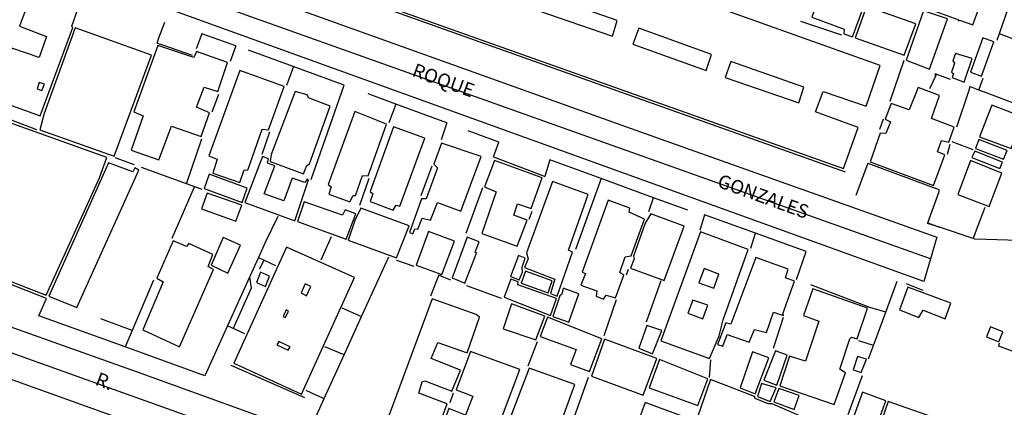
# Model space of a CAD drawing. Units: millimetres. Extents: x 180712 to 183138, y 1671507 to 1674283.
# Drawn here: x 182197 to 182377, y 1673823 to 1673894 of the extents above; entities that cross this region are included whole.
import ezdxf
from ezdxf.enums import TextEntityAlignment as Align

# ---------------------------------------------------------------- set-up
doc = ezdxf.new("R2010")
doc.units = ezdxf.units.MM
doc.header["$MEASUREMENT"] = 0
for name, color, linetype in [('V-EDIFICACAO', 7, 'Continuous'), ('V-EIXO_DE_LOGRADOURO', 3, 'Continuous'), ('V-LOTE', 1, 'Continuous'), ('V-NOME_DOS_LOGRADOUROS', 7, 'Continuous'), ('V-QUADRA', 2, 'Continuous'), ('V-TESTADA', 2, 'Continuous')]:
    doc.layers.add(name, color=color, linetype=linetype)

msp = doc.modelspace()

# ---------------------------------------------------------------- linework, layer by layer
at = {"layer": 'V-EDIFICACAO'}
for points in [[(182267.65, 1673916.85), (182264.85, 1673909.4), (182272.82, 1673906.52), (182271.52, 1673902.86), (182263.54, 1673905.5), (182260.86, 1673898.29), (182261.13, 1673897.9), (182347.75, 1673867.04), (182350.42, 1673874.54), (182342.65, 1673877.43), (182344.05, 1673881.14), (182351.9, 1673878.44), (182354.46, 1673885.85), (182267.65, 1673916.85)], [(182367.25, 1673909.2), (182365.27, 1673903.59), (182366.96, 1673902.98), (182366.24, 1673900.72), (182364.37, 1673901.33), (182362.63, 1673896.47), (182368.68, 1673894.29), (182368.76, 1673894.03), (182368.99, 1673894.19), (182371.4, 1673893.31), (182376.06, 1673906.02), (182367.25, 1673909.2)], [(182347.69, 1673899.18), (182343.99, 1673900.43), (182341.96, 1673894.72), (182347.9, 1673892.49), (182347.82, 1673891.66), (182349.43, 1673891.1), (182351.44, 1673896.51), (182351.71, 1673897.97), (182352.6, 1673899.76), (182350.91, 1673900.44), (182350.4, 1673900.2), (182348.46, 1673900.91), (182347.69, 1673899.18)], [(182195.73, 1673889.05), (182192.29, 1673879.8), (182200.94, 1673876.69), (182206.9, 1673892.81), (182206.7, 1673893.07), (182207.88, 1673896.36), (182199.48, 1673899.34), (182197.17, 1673893.09), (182202.09, 1673891.16), (182200.73, 1673887.36), (182195.73, 1673889.05)], [(182292.93, 1673898.82), (182291.86, 1673895.9), (182305.53, 1673891.24), (182306.37, 1673894.07), (182292.93, 1673898.82)], [(182351.99, 1673896.66), (182349.92, 1673890.94), (182358.86, 1673887.75), (182360.96, 1673893.48), (182351.99, 1673896.66)], [(182362.38, 1673895.86), (182359.23, 1673886.85), (182363.47, 1673885.23), (182366.79, 1673894.42), (182362.38, 1673895.86)], [(182207.34, 1673892.75), (182201.68, 1673877.14), (182200.87, 1673874.15), (182214.46, 1673869.29), (182221.27, 1673887.79), (182207.34, 1673892.75)], [(182310.35, 1673892.67), (182309.24, 1673889.77), (182322.63, 1673884.98), (182323.66, 1673887.88), (182310.35, 1673892.67)], [(182370.96, 1673884.68), (182372.98, 1673883.92), (182375.21, 1673890.19), (182373.2, 1673890.92), (182370.96, 1673884.68)], [(182222.43, 1673889.51), (182218.05, 1673877.44), (182219.74, 1673876.7), (182217.58, 1673870.41), (182222.62, 1673868.65), (182224.92, 1673874.77), (182230.37, 1673872.88), (182231.9, 1673877.26), (182229.48, 1673878.24), (182230.87, 1673881.95), (182233.38, 1673881.16), (182235.17, 1673886.4), (182229.5, 1673888.45), (182229.04, 1673887.34), (182222.43, 1673889.51)], [(182368.24, 1673888.1), (182367.73, 1673886.71), (182368.07, 1673886.3), (182367.48, 1673884.66), (182367.85, 1673884.43), (182367.65, 1673883.71), (182369.79, 1673882.85), (182371.29, 1673887.13), (182368.24, 1673888.1)], [(182327.14, 1673886.63), (182326.14, 1673883.7), (182339.58, 1673879.09), (182340.52, 1673881.91), (182327.14, 1673886.63)], [(182231.78, 1673869.4), (182233.3, 1673868.75), (182232.46, 1673866.24), (182237.41, 1673864.49), (182238.2, 1673866.82), (182238.87, 1673866.76), (182241.53, 1673874.25), (182242.65, 1673874.15), (182245.5, 1673882.07), (182237.4, 1673884.94), (182231.78, 1673869.4)], [(182200.76, 1673882.79), (182200.36, 1673881.64), (182201.2, 1673881.32), (182201.71, 1673882.49), (182200.76, 1673882.79)], [(182247.56, 1673881.16), (182243.17, 1673869.64), (182242.96, 1673868.34), (182249.07, 1673866.1), (182249.68, 1673867.61), (182250.18, 1673867.9), (182253.96, 1673878.48), (182250, 1673879.96), (182249.74, 1673880.5), (182247.56, 1673881.16)], [(182359.76, 1673877.79), (182356.47, 1673878.96), (182355.4, 1673876.08), (182356.37, 1673875.59), (182355.52, 1673873.46), (182354.47, 1673873.52), (182352.64, 1673868.28), (182364.21, 1673863.98), (182366.29, 1673869.54), (182364.97, 1673870.13), (182365.67, 1673872.17), (182367.03, 1673871.85), (182368.02, 1673874.64), (182363.82, 1673876.22), (182365.32, 1673880.38), (182361.41, 1673881.87), (182359.76, 1673877.79)], [(182253.59, 1673864.13), (182254.14, 1673863.72), (182253.68, 1673862.36), (182257.5, 1673860.95), (182258.13, 1673862.14), (182258.54, 1673862.12), (182259.84, 1673865.79), (182260.85, 1673865.75), (182264.22, 1673875.18), (182258.43, 1673877.49), (182253.59, 1673864.13)], [(182374.89, 1673878.66), (182372.62, 1673872.83), (182378.42, 1673870.69), (182380.61, 1673876.44), (182374.89, 1673878.66)], [(182195.09, 1673875.52), (182184.12, 1673850.88), (182202.03, 1673843.91), (182211.75, 1673865.36), (182213.12, 1673869.09), (182195.09, 1673875.52)], [(182265.49, 1673874.65), (182261.24, 1673862.86), (182261.75, 1673862.45), (182261.27, 1673861.04), (182265.46, 1673859.47), (182265.97, 1673860.35), (182266.67, 1673860.18), (182271.22, 1673872.59), (182265.49, 1673874.65)], [(182372.5, 1673872.34), (182371.86, 1673870.74), (182377.03, 1673868.74), (182377.67, 1673870.33), (182372.5, 1673872.34)], [(182274.29, 1673871.72), (182272.89, 1673867.86), (182273.52, 1673867.18), (182271.47, 1673861.55), (182270.64, 1673861.54), (182268.41, 1673855.35), (182269.02, 1673855.14), (182269.38, 1673856.06), (182269.98, 1673856.01), (182270.77, 1673858.02), (182272.24, 1673857.61), (182273.57, 1673860.86), (182277.84, 1673859.3), (182281.51, 1673869.25), (182274.29, 1673871.72)], [(182371.75, 1673870.26), (182371.21, 1673869.1), (182376.32, 1673867.04), (182376.82, 1673868.25), (182371.75, 1673870.26)], [(182247, 1673865.29), (182245.47, 1673861.18), (182241.84, 1673862.45), (182243.8, 1673867.54), (182242.5, 1673868.02), (182242.65, 1673868.85), (182241.57, 1673869.24), (182238.33, 1673860.84), (182247.45, 1673857.52), (182249.97, 1673865.02), (182249.72, 1673865.12), (182249.31, 1673864.49), (182247, 1673865.29)], [(182283.96, 1673868.54), (182282.16, 1673863.74), (182284.27, 1673862.82), (182281.65, 1673855.19), (182288.13, 1673852.88), (182289.93, 1673857.63), (182287.5, 1673858.55), (182288.2, 1673860.61), (182290.68, 1673859.75), (182292.69, 1673865.36), (182283.96, 1673868.54)], [(182370.99, 1673868.51), (182368.63, 1673862.29), (182374.4, 1673860.15), (182376.7, 1673866.21), (182370.99, 1673868.51)], [(182202.49, 1673843.73), (182207.65, 1673841.66), (182218.98, 1673866.75), (182218.23, 1673867.16), (182217.86, 1673866.44), (182213.4, 1673868.08), (182202.49, 1673843.73)], [(182231.79, 1673866.01), (182230.91, 1673863.43), (182237.87, 1673860.87), (182238.73, 1673863.49), (182231.79, 1673866.01)], [(182294.58, 1673864.7), (182289.81, 1673851.65), (182290.1, 1673850.56), (182289.47, 1673848.96), (182294.98, 1673846.84), (182294.19, 1673844.24), (182295.44, 1673843.74), (182298.22, 1673851.79), (182297.52, 1673852.15), (182301.07, 1673862.34), (182294.58, 1673864.7)], [(182231.43, 1673862.56), (182230.42, 1673859.71), (182236.69, 1673857.43), (182237.76, 1673860.37), (182231.43, 1673862.56)], [(182304.73, 1673861.28), (182300.01, 1673848.15), (182300.6, 1673847.87), (182299.76, 1673845.73), (182302.68, 1673844.7), (182302.57, 1673843.73), (182303.9, 1673843.19), (182304.38, 1673843.94), (182306.07, 1673843.46), (182307.61, 1673847.59), (182306.86, 1673848.05), (182307.83, 1673850.91), (182308.97, 1673851.11), (182311.36, 1673857.84), (182308.6, 1673859.06), (182308.69, 1673859.83), (182304.73, 1673861.28)], [(182249.19, 1673860.99), (182247.93, 1673857.36), (182256.83, 1673854.13), (182258.6, 1673858.81), (182256.7, 1673859.5), (182256.2, 1673858.54), (182249.19, 1673860.99)], [(182259.56, 1673859.84), (182258.44, 1673857.55), (182257.24, 1673853.95), (182266.06, 1673850.76), (182268.37, 1673856.61), (182259.56, 1673859.84)], [(182311.53, 1673857.1), (182309.36, 1673851.08), (182309.48, 1673850.55), (182308.85, 1673848.83), (182314.99, 1673846.59), (182318.62, 1673856.52), (182312.54, 1673858.78), (182311.53, 1673857.1)], [(182234.38, 1673854.47), (182232.16, 1673849.39), (182235.22, 1673847.95), (182237.55, 1673853.09), (182234.38, 1673854.47)], [(182271.91, 1673855.58), (182269.66, 1673849.43), (182274.37, 1673847.7), (182276.63, 1673853.79), (182271.91, 1673855.58)], [(182278.97, 1673854.51), (182276.25, 1673847.11), (182278.56, 1673846.12), (182280.7, 1673851.57), (182280.46, 1673851.77), (182281.17, 1673853.69), (182278.97, 1673854.51)], [(182314.38, 1673835.61), (182323.24, 1673832.35), (182325.04, 1673836.52), (182325.77, 1673839.43), (182330.36, 1673852.27), (182321.64, 1673855.47), (182314.38, 1673835.61)], [(182228.09, 1673853.38), (182227.66, 1673852.8), (182225.23, 1673853.87), (182222.22, 1673847.01), (182223.38, 1673846.34), (182219.66, 1673837.61), (182226.4, 1673834.47), (182232.62, 1673848.59), (182231.61, 1673849.17), (182232.46, 1673851.34), (182228.09, 1673853.38)], [(182245.95, 1673852.7), (182236.33, 1673831.51), (182248.71, 1673825.84), (182258.39, 1673847.15), (182245.95, 1673852.7)], [(182288.33, 1673851.18), (182286.92, 1673847.35), (182288.46, 1673846.75), (182289.08, 1673848.15), (182289, 1673849.04), (182289.6, 1673850.69), (182288.33, 1673851.18)], [(182327.16, 1673838.63), (182326.28, 1673838.86), (182324.72, 1673834.9), (182325.71, 1673834.64), (182326.51, 1673836.72), (182330.53, 1673835.32), (182331.47, 1673837.65), (182333.67, 1673837.09), (182334.94, 1673840.83), (182336.82, 1673840.22), (182336.7, 1673840.53), (182338.82, 1673846.51), (182337.18, 1673847.07), (182337.67, 1673848.67), (182331.72, 1673850.83), (182327.16, 1673838.63)], [(182322.3, 1673848.79), (182321.31, 1673846.21), (182324.09, 1673845.23), (182325, 1673847.78), (182322.3, 1673848.79)], [(182241.22, 1673848.1), (182240.45, 1673846.27), (182242.13, 1673845.53), (182242.87, 1673847.38), (182241.22, 1673848.1)], [(182288.21, 1673845.83), (182288.27, 1673846.34), (182286.93, 1673846.84), (182285.73, 1673843.58), (182294.18, 1673840.21), (182295.31, 1673843.34), (182288.21, 1673845.83)], [(182289.61, 1673848.32), (182288.85, 1673846.09), (182293.78, 1673844.34), (182294.5, 1673846.52), (182289.61, 1673848.32)], [(182249.35, 1673845.97), (182248.6, 1673844.34), (182249.6, 1673843.83), (182250.39, 1673845.49), (182249.35, 1673845.97)], [(182296.53, 1673845.18), (182296.3, 1673844.09), (182295.93, 1673843.81), (182294.66, 1673840.05), (182297.55, 1673838.98), (182299.41, 1673844.15), (182296.53, 1673845.18)], [(182342.17, 1673845.09), (182340.44, 1673840.21), (182343.28, 1673839.15), (182340.79, 1673831.89), (182337.87, 1673832.8), (182336.1, 1673827.34), (182346.08, 1673823.93), (182348.13, 1673829.72), (182347.07, 1673830.4), (182348.9, 1673835.94), (182349.24, 1673836.26), (182350.28, 1673835.98), (182352.17, 1673841.58), (182342.17, 1673845.09)], [(182359.54, 1673845.39), (182358, 1673841.23), (182361.53, 1673839.87), (182362.31, 1673841.18), (182366.35, 1673839.62), (182367.37, 1673842.45), (182359.54, 1673845.39)], [(182272.42, 1673832.37), (182273.6, 1673835.27), (182278.96, 1673833.42), (182281.22, 1673839.89), (182280.6, 1673840.37), (182272.55, 1673843.24), (182264.29, 1673820.89), (182272.96, 1673817.64), (182275.34, 1673824.06), (182270.16, 1673826.02), (182270.76, 1673828.12), (182271.25, 1673828.26), (182276.19, 1673826.4), (182277.74, 1673830.2), (182272.42, 1673832.37)], [(182287.1, 1673842.37), (182285.56, 1673837.77), (182291.53, 1673835.79), (182293.16, 1673840.07), (182287.1, 1673842.37)], [(182320.21, 1673843.04), (182319.31, 1673840.61), (182322.06, 1673839.62), (182322.95, 1673842.08), (182320.21, 1673843.04)], [(182245.34, 1673840.01), (182245.79, 1673839.83), (182246.31, 1673841.02), (182245.87, 1673841.22), (182245.34, 1673840.01)], [(182293.65, 1673839.91), (182292.32, 1673836.35), (182298.87, 1673834), (182297.89, 1673831.27), (182301.36, 1673830.01), (182303.58, 1673835.98), (182293.65, 1673839.91)], [(182311.83, 1673838.36), (182310.34, 1673834.25), (182312.86, 1673833.24), (182314.54, 1673837.46), (182311.83, 1673838.36)], [(182374.66, 1673838.15), (182373.9, 1673836.33), (182376.17, 1673835.41), (182376.9, 1673837.23), (182374.66, 1673838.15)], [(182244.57, 1673835.44), (182244.19, 1673834.86), (182246.25, 1673833.88), (182246.6, 1673834.47), (182244.57, 1673835.44)], [(182304.05, 1673835.89), (182301.71, 1673829.12), (182311.13, 1673825.67), (182313.65, 1673832.36), (182304.05, 1673835.89)], [(182279.56, 1673833.65), (182276.99, 1673826.65), (182280.02, 1673825.49), (182278.65, 1673822.02), (182275.62, 1673823.24), (182273.82, 1673818.26), (182283.72, 1673814.58), (182286.14, 1673820.89), (182285.26, 1673821.44), (182288.62, 1673830.36), (182279.56, 1673833.65)], [(182331.14, 1673833.57), (182328.88, 1673827), (182331.64, 1673825.89), (182334.14, 1673832.48), (182331.14, 1673833.57)], [(182333.17, 1673828.38), (182335.58, 1673827.5), (182337.45, 1673832.96), (182335.31, 1673833.74), (182333.17, 1673828.38)], [(182350.31, 1673832.75), (182349.5, 1673830.28), (182351.01, 1673829.8), (182351.95, 1673832.24), (182350.31, 1673832.75)], [(182290.29, 1673830.59), (182284.11, 1673814.35), (182294.04, 1673810.63), (182294.65, 1673811.64), (182296.69, 1673817.57), (182295.27, 1673818.23), (182298.64, 1673827.59), (182290.29, 1673830.59)], [(182314.12, 1673832.17), (182312.26, 1673826.99), (182321.12, 1673823.76), (182322.96, 1673828.64), (182314.12, 1673832.17)], [(182323.43, 1673828.51), (182320.54, 1673820.03), (182315.61, 1673807.31), (182334.02, 1673800.55), (182339.71, 1673815.99), (182339.93, 1673817.53), (182341.32, 1673821.24), (182334.71, 1673824.09), (182334, 1673824.1), (182331.61, 1673825.08), (182331.52, 1673825.41), (182323.43, 1673828.51)], [(182332.8, 1673827.78), (182332.07, 1673825.39), (182334.37, 1673824.48), (182335.46, 1673827.03), (182332.8, 1673827.78)], [(182335.93, 1673826.9), (182335.04, 1673824.45), (182338.76, 1673823.05), (182339.67, 1673825.62), (182335.93, 1673826.9)], [(182348.18, 1673817.76), (182352.38, 1673816.11), (182355.52, 1673824.64), (182351.23, 1673826.22), (182348.18, 1673817.76)], [(182311.52, 1673824.35), (182306.47, 1673810.55), (182308.29, 1673809.86), (182308.88, 1673810.57), (182310.29, 1673809.92), (182310.06, 1673809.23), (182315.08, 1673807.44), (182317.22, 1673813.07), (182315.4, 1673813.92), (182318.28, 1673821.84), (182311.52, 1673824.35)], [(182355.91, 1673824.49), (182352.93, 1673815.85), (182371.39, 1673809.48), (182373.85, 1673816.17), (182376.61, 1673815.4), (182377.1, 1673817.07), (182355.91, 1673824.49)]]:
    msp.add_lwpolyline(points, close=True, dxfattribs=at)
at = {"layer": 'V-EIXO_DE_LOGRADOURO'}
for points in [[(182363.66, 1673850.58), (182239.45, 1673894.8), (182178.24, 1673916.87), (182173.19, 1673918.69)], [(182141.75, 1673850.91), (182151.47, 1673847.34), (182154.62, 1673846.18), (182159.1, 1673845.5), (182182.22, 1673838.23), (182297.14, 1673797.11), (182326.26, 1673786.18), (182356.44, 1673775.51), (182372.54, 1673769.12), (182380.53, 1673765.95)]]:
    msp.add_lwpolyline(points, dxfattribs=at)
at = {"layer": 'V-LOTE'}
for points in [[(182381.75, 1673907.7), (182375.76, 1673890.42)], [(182222.28, 1673889.96), (182222.63, 1673890.92), (182223.69, 1673893.81)], [(182339.91, 1673893.95), (182347.41, 1673891.48)], [(182376.22, 1673891.74), (182389.45, 1673886.7)], [(182230.5, 1673891.68), (182229.42, 1673888.91)], [(182236.69, 1673889.5), (182230.5, 1673891.68)], [(182236.69, 1673889.5), (182235.63, 1673886.62)], [(182256.46, 1673882.28), (182238.99, 1673888.69)], [(182358.81, 1673886.77), (182356.21, 1673879.33)], [(182247.22, 1673885.67), (182245.95, 1673882.2)], [(182364.59, 1673883.92), (182363.47, 1673881.59)], [(182364.59, 1673883.92), (182364.59, 1673884.39), (182364.78, 1673884.32)], [(182364.78, 1673884.32), (182364.59, 1673883.92)], [(182364.78, 1673884.32), (182367.25, 1673883.36)], [(182372.51, 1673881.38), (182372.87, 1673882.38), (182373.29, 1673883.55)], [(182250.43, 1673865.03), (182256.46, 1673882.28)], [(182372.51, 1673881.38), (182371, 1673881.96), (182370.88, 1673882), (182370.66, 1673881.34), (182368.4, 1673874.6)], [(182382.22, 1673877.72), (182374, 1673880.81), (182372.51, 1673881.38)], [(182232.39, 1673877.44), (182233.57, 1673880.64)], [(182265.91, 1673878.84), (182260.86, 1673880.7)], [(182200.32, 1673874.13), (182190.99, 1673877.64)], [(182265.91, 1673878.84), (182264.64, 1673875.43)], [(182275.28, 1673875.4), (182265.91, 1673878.84)], [(182354.99, 1673876.07), (182354.37, 1673874.21)], [(182275.28, 1673875.4), (182274.23, 1673872.29)], [(182284.75, 1673871.89), (182279.16, 1673873.94)], [(182227.68, 1673864.26), (182230.5, 1673872.46)], [(182242.86, 1673873.68), (182241.43, 1673869.64)], [(182283.79, 1673869.19), (182284.75, 1673871.89)], [(182367.56, 1673871.99), (182371.41, 1673870.53)], [(182367.19, 1673871.46), (182366.69, 1673869.6)], [(182218.19, 1673867.71), (182214.63, 1673868.99)], [(182294.09, 1673868.63), (182293.46, 1673866.61), (182293.15, 1673865.62)], [(182303.47, 1673865.21), (182294.09, 1673868.63)], [(182230.52, 1673863.24), (182219.43, 1673867.22)], [(182272.49, 1673867.52), (182270.5, 1673862.05)], [(182352.22, 1673868.04), (182350.03, 1673862.12)], [(182260.98, 1673865.22), (182259.27, 1673860.28)], [(182303.47, 1673865.21), (182298.78, 1673852.28)], [(182313.02, 1673861.73), (182303.47, 1673865.21)], [(182225.07, 1673854.36), (182229.15, 1673863.73)], [(182281.76, 1673863.55), (182278.73, 1673855.2)], [(182363.17, 1673857.12), (182365.22, 1673862.89), (182365.22, 1673863.19), (182364.52, 1673863.46)], [(182312.18, 1673859.21), (182313.02, 1673861.73)], [(182319.31, 1673859.44), (182313.02, 1673861.73)], [(182290.33, 1673857.8), (182290.83, 1673859.29)], [(182373.59, 1673859.92), (182371.82, 1673855.29), (182371.44, 1673854.29)], [(182244.38, 1673858.32), (182242.06, 1673853.54), (182240.82, 1673850.81)], [(182322.35, 1673858.59), (182321.48, 1673855.73)], [(182331.66, 1673855.23), (182322.35, 1673858.59)], [(182365.31, 1673856.32), (182363.14, 1673857.04), (182363.17, 1673857.12)], [(182371.44, 1673854.29), (182365.31, 1673856.32)], [(182252.27, 1673850.37), (182254.2, 1673854.63)], [(182330.81, 1673852.5), (182331.66, 1673855.23)], [(182340.93, 1673851.88), (182331.66, 1673855.23)], [(182383.79, 1673853.8), (182383.75, 1673853.82), (182371.79, 1673854.17), (182371.44, 1673854.29)], [(182240.82, 1673850.81), (182239.19, 1673847.22)], [(182240.82, 1673850.81), (182243.92, 1673849.35)], [(182241.79, 1673850.35), (182241.03, 1673848.67)], [(182259.68, 1673840.05), (182264.63, 1673850.9)], [(182339.15, 1673846.76), (182340.93, 1673851.88)], [(182269.26, 1673849.19), (182266.12, 1673850.28)], [(182308.07, 1673847.67), (182308.44, 1673848.7)], [(182239.19, 1673847.22), (182231.02, 1673829.18)], [(182239.19, 1673847.22), (182239.5, 1673845.22), (182236.23, 1673837.86)], [(182275.97, 1673846.69), (182274.77, 1673847.16), (182273.77, 1673847.56), (182273.38, 1673846.56), (182272.27, 1673843.74)], [(182221.65, 1673846.65), (182217.73, 1673837.48)], [(182278.86, 1673845.7), (182285.2, 1673843.37)], [(182314.37, 1673846.54), (182311.7, 1673838.98)], [(182355.48, 1673840.84), (182357.55, 1673846.46)], [(182200.66, 1673840.17), (182202.08, 1673843.31)], [(182256.04, 1673841.59), (182259.68, 1673840.05)], [(182306.23, 1673843.06), (182303.94, 1673836.51)], [(182355.48, 1673840.84), (182354.48, 1673841.14), (182352.58, 1673841.7)], [(182216.44, 1673834.46), (182200.66, 1673840.17)], [(182217.73, 1673837.48), (182212.03, 1673839.63)], [(182256.46, 1673833), (182259.68, 1673840.05)], [(182334.96, 1673834.26), (182336.82, 1673839.88)], [(182353.24, 1673834.75), (182355.48, 1673840.84)], [(182238.35, 1673836.87), (182235.17, 1673838.33)], [(182217.73, 1673837.48), (182216.44, 1673834.46)], [(182231.02, 1673829.18), (182216.44, 1673834.46)], [(182256.46, 1673833), (182255.46, 1673833.43), (182252.95, 1673834.5)], [(182290.13, 1673831.01), (182291.81, 1673835.46)], [(182353.24, 1673834.75), (182350.54, 1673835.6)], [(182352.34, 1673832.31), (182353.24, 1673834.75)], [(182396.65, 1673826.93), (182376.18, 1673834.61), (182376.3, 1673835.17)], [(182252.83, 1673825.04), (182256.46, 1673833)], [(182323.45, 1673832.14), (182323.23, 1673828.91)], [(182301.07, 1673828.91), (182297.2, 1673817.94)], [(182348.62, 1673822.12), (182351.22, 1673829.27)], [(182249.48, 1673826.56), (182251.43, 1673825.67), (182252.83, 1673825.04)], [(182276.4, 1673826), (182275.81, 1673824.23)], [(182251.48, 1673822.08), (182252.83, 1673825.04)]]:
    msp.add_lwpolyline(points, dxfattribs=at)
at = {"layer": 'V-QUADRA'}
for points in [[(182181.83, 1673919.73), (182216.39, 1673907.53), (182307.92, 1673874.75), (182364.84, 1673854.55), (182363.66, 1673850.58), (182363.66, 1673850.58), (182362.44, 1673846.45), (182176.69, 1673913.45)], [(182289.07, 1673794.96), (182158.92, 1673841.66), (182150.62, 1673844.5), (182150.62, 1673844.5), (182149.96, 1673844.72), (182136.24, 1673849.75), (182136.24, 1673849.75), (182116.88, 1673856.84), (182114.73, 1673857.55), (182114.73, 1673857.55), (182111.97, 1673858.46), (182109.36, 1673857.45), (182108.24, 1673855.59), (182108.24, 1673855.59), (182107.9, 1673855.02), (182093.08, 1673813.58)], [(182158.91, 1673851.19), (182219.35, 1673829.65), (182374.24, 1673773.64)]]:
    msp.add_lwpolyline(points, dxfattribs=at)
at = {"layer": 'V-TESTADA'}
for points in [[(182260.37, 1673897.63), (182348.04, 1673866.47)], [(182222.28, 1673889.96), (182223.26, 1673889.63), (182228.68, 1673887.78)], [(182236.69, 1673889.5), (182230.5, 1673891.68)], [(182256.46, 1673882.28), (182238.99, 1673888.69)], [(182265.91, 1673878.84), (182260.86, 1673880.7)], [(182275.28, 1673875.4), (182265.91, 1673878.84)], [(182284.75, 1673871.89), (182279.16, 1673873.94)], [(182283.79, 1673869.19), (182292.15, 1673866), (182293.15, 1673865.62)], [(182303.47, 1673865.21), (182294.09, 1673868.63)], [(182352.22, 1673868.04), (182364.52, 1673863.46)], [(182313.02, 1673861.73), (182303.47, 1673865.21)], [(182319.31, 1673859.44), (182313.02, 1673861.73)], [(182331.66, 1673855.23), (182322.35, 1673858.59)], [(182363.17, 1673857.12), (182365.31, 1673856.32)], [(182340.93, 1673851.88), (182331.66, 1673855.23)], [(182202.08, 1673843.31), (182183.46, 1673850.6)], [(182352.58, 1673841.7), (182341.77, 1673845.8)], [(182359.23, 1673846.05), (182362.27, 1673844.87)], [(182216.44, 1673834.46), (182200.66, 1673840.17)], [(182231.02, 1673829.18), (182216.44, 1673834.46)], [(182235.79, 1673831.15), (182249.23, 1673825.24)]]:
    msp.add_lwpolyline(points, dxfattribs=at)

# ---------------------------------------------------------------- texts
at = {"layer": 'V-NOME_DOS_LOGRADOUROS'}
for s, rotation, p in [('ROQUE', 340, (182268.46, 1673883.28)), ('GONZALES', 340, (182324.25, 1673863.04)), ('R.', 339, (182210.53, 1673826.88))]:
    msp.add_text(s, height=2.5, rotation=rotation, dxfattribs=at).set_placement(p, align=Align.BOTTOM_LEFT)

doc.saveas('drawing.dxf')
